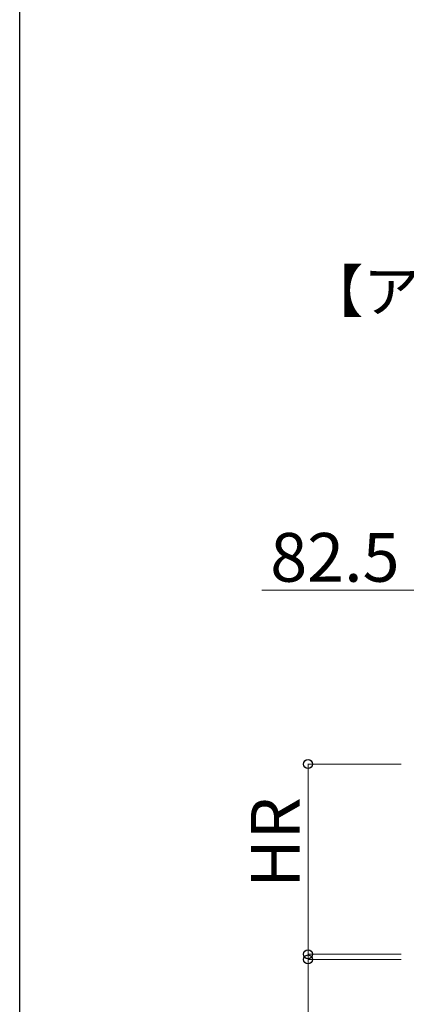
# Model space of a CAD drawing. Extents: x 0 to 8600, y 0 to 12826.
# Drawn here: x 0 to 1110, y 3559 to 6388 of the extents above; entities that cross this region are included whole.
import ezdxf

# ---------------------------------------------------------------- set-up
doc = ezdxf.new("R2010")
doc.units = 0
doc.layers.add('USER1', color=3, linetype='CONTINUOUS')
doc.layers.add('YKK_ZWAK', color=7, linetype='CONTINUOUS')
doc.layers.add('YKK_D', color=6, linetype='CONTINUOUS', lineweight=13)
doc.styles.get("Standard").update_dxf_attribs({"font": 'txt', "bigfont": 'BIGFONT'})

msp = doc.modelspace()

# ---------------------------------------------------------------- linework, layer by layer
at = {"layer": 'YKK_D'}
for p, q in [((1145.1, 4749.3), (695.1, 4749.3)), ((1095.2, 4249.3), (826.6, 4249.3)), ((827.6, 3702.9), (827.6, 4249.3)), ((827.6, 3702.9), (827.6, 3753.9)), ((1095.2, 3702.9), (826.6, 3702.9)), ((1095.2, 3702.9), (826.6, 3702.9)), ((1095.2, 3687.9), (826.6, 3687.9)), ((827.6, 3702.9), (827.6, 3687.9)), ((827.6, 3687.9), (827.6, 3210.4))]:
    msp.add_line(p, q, dxfattribs=at)
at = {"layer": 'YKK_D', "linetype": 'ByBlock', "lineweight": -2}
for centre in [(827.6, 4249.3), (827.6, 3702.9), (827.6, 3702.9), (827.6, 3687.9)]:
    msp.add_circle(centre, 12.8, dxfattribs=at)
at = {"layer": 'YKK_ZWAK'}
msp.add_line((0, 0), (0, 12480), dxfattribs=at)

# ---------------------------------------------------------------- texts
at = {"layer": 'USER1'}
msp.add_text('【アール型】', height=120, dxfattribs=at).set_placement((822.5, 5548.2))
at = {"layer": 'YKK_D'}
msp.add_text('82.5', height=140, dxfattribs=at).set_placement((719.1, 4773.3))
msp.add_text('HR', height=140, rotation=90, dxfattribs=at).set_placement((803.6, 3894))

doc.saveas('drawing.dxf')
